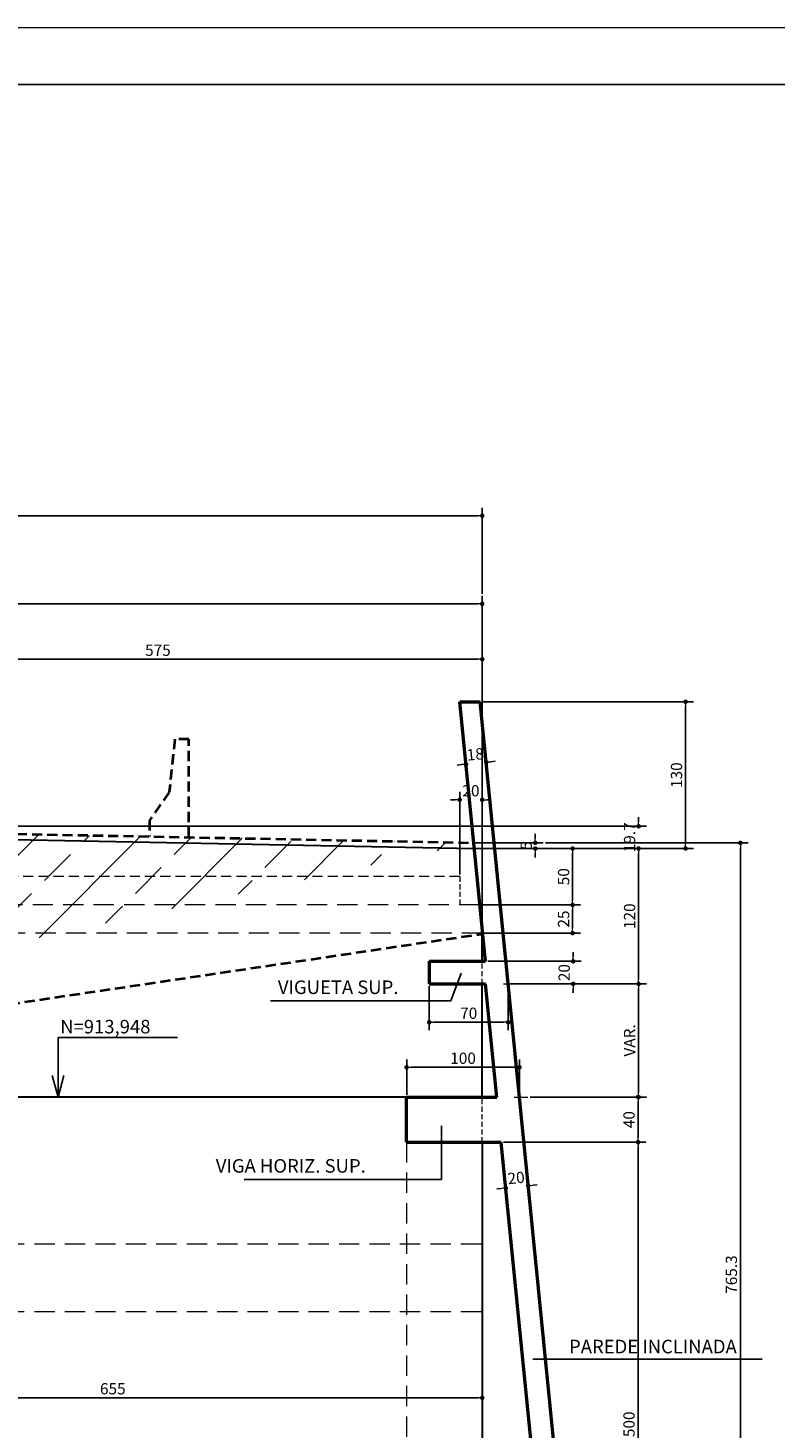
# Model space of a CAD drawing. Extents: x 2810 to 12554, y 2149 to 7781.
# Drawn here: x 8964 to 9626, y 6540 to 7781 of the extents above; entities that cross this region are included whole.
import ezdxf

# ---------------------------------------------------------------- set-up
doc = ezdxf.new("R2010")
doc.units = 0
doc.header["$LTSCALE"] = 18
doc.header["$MEASUREMENT"] = 0
doc.linetypes.add('DASHED', pattern=[0.75, 0.5, -0.25])
doc.linetypes.add('DASHED2', pattern=[0.375, 0.25, -0.125])
doc.layers.get('Defpoints').update_dxf_attribs({"lineweight": 25})
doc.layers.add('001', color=113, linetype='Continuous')
doc.layers.add('07', color=6, linetype='Continuous')
for name, color, linetype, lineweight in [('01', 9, 'Continuous', 13), ('02', 161, 'Continuous', 18), ('03', 7, 'Continuous', 30), ('04', 32, 'Continuous', 40), ('05', 4, 'Continuous', 50), ('BDIM', 12, 'Continuous', 13), ('FORMATO', 1, 'Continuous', 15), ('TEXTO', 2, 'Continuous', 25)]:
    doc.layers.add(name, color=color, linetype=linetype, lineweight=lineweight)
doc.styles.add('ROMANS', font='romans.shx')
doc.styles.get("Standard").update_dxf_attribs({"font": 'romans.shx', "height": 12})
doc.dimstyles.new('COTA50', dxfattribs={"dimtxt": 10, "dimasz": 4, "dimexe": 7, "dimexo": 2, "dimgap": 3, "dimtad": 1, "dimdec": 1, "dimzin": 12, "dimdsep": 46, "dimtxsty": 'ROMANS', "dimblk1": 'DOT', "dimblk2": 'DOT', "dimsah": 1, "dimcen": 0, "dimdle": 7, "dimclrd": 12, "dimclre": 12, "dimclrt": 7, "dimazin": 2, "dimtfac": 1, "dimtdec": 1, "dimtix": 1, "dimtofl": 0, "dimtmove": 2, "dimatfit": 3, "dimldrblk": 'DOTSMALL', "dimfxl": 1, "dimtolj": 1, "dimtzin": 12, "dimarcsym": 0})

# ---------------------------------------------------------------- blocks, each defined once
blk = doc.blocks.new('_DOT')
at = {"color": 12, "linetype": 'ByBlock'}
blk.add_line((-0.5, 0), (-1, 0), dxfattribs=at)
at = {"color": 12, "linetype": 'ByBlock', "const_width": 0.5}
blk.add_lwpolyline([(-0.25, 0, 1), (0.25, 0, 1)], format="xyb", close=True, dxfattribs=at)
blk = doc.blocks.new('*D118')
at = {"layer": 'BDIM', "color": 12, "linetype": 'Continuous', "lineweight": -2, "ltscale": 0.5}
for p, q in [((8348.7, 7073.2), (9512.3, 7073.2)), ((9505.3, 7077.2), (9505.3, 7081.2)), ((9360.7, 7053.5), (9512.3, 7053.5)), ((9505.3, 7049.5), (9505.3, 7045.5))]:
    blk.add_line(p, q, dxfattribs=at)
at = {"layer": 'Defpoints', "color": 0, "linetype": 'Continuous', "ltscale": 0.5}
for p in [(8346.7, 7073.2), (9358.7, 7053.5), (9505.3, 7053.5)]:
    blk.add_point(p, dxfattribs=at)
at = {"layer": 'BDIM', "color": 12, "linetype": 'Continuous', "lineweight": -2, "ltscale": 0.5, "xscale": 4, "yscale": 4, "zscale": 4}
for p, rotation in [((9505.3, 7073.2), 270), ((9505.3, 7053.5), 90)]:
    blk.add_blockref('_DOT', p, dxfattribs=dict(at, rotation=rotation))
at = {"layer": 'BDIM', "color": 7, "linetype": 'Continuous', "ltscale": 0.5, "insert": (9497.3, 7063.4), "char_height": 10, "attachment_point": 5, "rotation": 90, "style": 'ROMANS'}
blk.add_mtext('\\A1;19.7', dxfattribs=at)
blk = doc.blocks.new('_DOTSMALL')
at = {"color": 0, "linetype": 'ByBlock', "const_width": 0.5}
blk.add_lwpolyline([(-0.0625, 0, 1), (0.0625, 0, 1)], format="xyb", close=True, dxfattribs=at)
blk = doc.blocks.new('*D119')
at = {"layer": 'BDIM', "color": 12, "linetype": 'Continuous', "lineweight": -2, "ltscale": 0.5}
for p, q in [((9366.4, 7183.5), (9553.9, 7183.5)), ((9546.9, 7179.5), (9546.9, 7057.5)), ((9379.3, 7053.5), (9553.9, 7053.5))]:
    blk.add_line(p, q, dxfattribs=at)
at = {"layer": 'Defpoints', "color": 0, "linetype": 'Continuous', "ltscale": 0.5}
for p in [(9364.4, 7183.5), (9377.3, 7053.5), (9546.9, 7053.5)]:
    blk.add_point(p, dxfattribs=at)
at = {"layer": 'BDIM', "color": 12, "linetype": 'Continuous', "lineweight": -2, "ltscale": 0.5, "xscale": 4, "yscale": 4, "zscale": 4}
for p, rotation in [((9546.9, 7183.5), 90), ((9546.9, 7053.5), 270)]:
    blk.add_blockref('_DOT', p, dxfattribs=dict(at, rotation=rotation))
at = {"layer": 'BDIM', "color": 7, "linetype": 'Continuous', "ltscale": 0.5, "insert": (9538.9, 7118.5), "char_height": 10, "attachment_point": 5, "rotation": 90, "style": 'ROMANS'}
blk.add_mtext('\\A1;130', dxfattribs=at)
blk = doc.blocks.new('*D120')
at = {"layer": 'BDIM', "color": 12, "linetype": 'Continuous', "lineweight": -2, "ltscale": 0.5}
for p, q in [((9381.3, 7053.5), (9512.3, 7053.5)), ((9505.3, 7049.5), (9505.3, 6937.5)), ((9391.7, 6933.5), (9512.3, 6933.5))]:
    blk.add_line(p, q, dxfattribs=at)
at = {"layer": 'Defpoints', "color": 0, "linetype": 'Continuous', "ltscale": 0.5}
for p in [(9379.3, 7053.5), (9389.7, 6933.5), (9505.3, 6933.5)]:
    blk.add_point(p, dxfattribs=at)
at = {"layer": 'BDIM', "color": 12, "linetype": 'Continuous', "lineweight": -2, "ltscale": 0.5, "xscale": 4, "yscale": 4, "zscale": 4}
for p, rotation in [((9505.3, 7053.5), 90), ((9505.3, 6933.5), 270)]:
    blk.add_blockref('_DOT', p, dxfattribs=dict(at, rotation=rotation))
at = {"layer": 'BDIM', "color": 7, "linetype": 'Continuous', "ltscale": 0.5, "insert": (9497.3, 6993.5), "char_height": 10, "attachment_point": 5, "rotation": 90, "style": 'ROMANS'}
blk.add_mtext('\\A1;120', dxfattribs=at)
blk = doc.blocks.new('*D121')
at = {"layer": 'BDIM', "color": 12, "linetype": 'Continuous', "lineweight": -2, "ltscale": 0.5}
for p, q in [((9409.2, 6833.2), (9511.8, 6833.2)), ((9504.8, 6829.2), (9504.8, 6797.2)), ((9385.5, 6793.2), (9511.8, 6793.2))]:
    blk.add_line(p, q, dxfattribs=at)
at = {"layer": 'Defpoints', "color": 0, "linetype": 'Continuous', "ltscale": 0.5}
for p in [(9407.2, 6833.2), (9383.5, 6793.2), (9504.8, 6793.2)]:
    blk.add_point(p, dxfattribs=at)
at = {"layer": 'BDIM', "color": 12, "linetype": 'Continuous', "lineweight": -2, "ltscale": 0.5, "xscale": 4, "yscale": 4, "zscale": 4}
for p, rotation in [((9504.8, 6833.2), 90), ((9504.8, 6793.2), 270)]:
    blk.add_blockref('_DOT', p, dxfattribs=dict(at, rotation=rotation))
at = {"layer": 'BDIM', "color": 7, "linetype": 'Continuous', "ltscale": 0.5, "insert": (9496.8, 6813.2), "char_height": 10, "attachment_point": 5, "rotation": 90, "style": 'ROMANS'}
blk.add_mtext('\\A1;40', dxfattribs=at)
blk = doc.blocks.new('*D122')
at = {"layer": 'BDIM', "color": 12, "linetype": 'Continuous', "lineweight": -2, "ltscale": 0.5}
for p, q in [((9319.7, 6931.5), (9319.7, 6892.5)), ((9389.7, 6931.5), (9389.7, 6892.5)), ((9323.7, 6899.5), (9385.7, 6899.5))]:
    blk.add_line(p, q, dxfattribs=at)
at = {"layer": 'Defpoints', "color": 0, "linetype": 'Continuous', "ltscale": 0.5}
for p in [(9319.7, 6933.5), (9389.7, 6933.5), (9389.7, 6899.5)]:
    blk.add_point(p, dxfattribs=at)
at = {"layer": 'BDIM', "color": 12, "linetype": 'Continuous', "lineweight": -2, "ltscale": 0.5, "xscale": 4, "yscale": 4, "zscale": 4, "rotation": 180}
blk.add_blockref('_DOT', (9319.7, 6899.5), dxfattribs=at)
at = {"layer": 'BDIM', "color": 12, "linetype": 'Continuous', "lineweight": -2, "ltscale": 0.5, "xscale": 4, "yscale": 4, "zscale": 4}
blk.add_blockref('_DOT', (9389.7, 6899.5), dxfattribs=at)
at = {"layer": 'BDIM', "color": 7, "linetype": 'Continuous', "ltscale": 0.5, "insert": (9354.7, 6907.5), "char_height": 10, "attachment_point": 5, "style": 'ROMANS'}
blk.add_mtext('\\A1;70', dxfattribs=at)
blk = doc.blocks.new('*D123')
at = {"layer": 'BDIM', "color": 12, "linetype": 'Continuous', "lineweight": -2, "ltscale": 0.5}
for p, q in [((9299.7, 6835.2), (9299.7, 6866.6)), ((9399.7, 6835.2), (9399.7, 6866.6)), ((9303.7, 6859.6), (9395.7, 6859.6))]:
    blk.add_line(p, q, dxfattribs=at)
at = {"layer": 'Defpoints', "color": 0, "linetype": 'Continuous', "ltscale": 0.5}
for p in [(9399.7, 6859.6), (9299.7, 6833.2), (9399.7, 6833.2)]:
    blk.add_point(p, dxfattribs=at)
at = {"layer": 'BDIM', "color": 12, "linetype": 'Continuous', "lineweight": -2, "ltscale": 0.5, "xscale": 4, "yscale": 4, "zscale": 4, "rotation": 180}
blk.add_blockref('_DOT', (9299.7, 6859.6), dxfattribs=at)
at = {"layer": 'BDIM', "color": 12, "linetype": 'Continuous', "lineweight": -2, "ltscale": 0.5, "xscale": 4, "yscale": 4, "zscale": 4}
blk.add_blockref('_DOT', (9399.7, 6859.6), dxfattribs=at)
at = {"layer": 'BDIM', "color": 7, "linetype": 'Continuous', "ltscale": 0.5, "insert": (9349.7, 6867.6), "char_height": 10, "attachment_point": 5, "style": 'ROMANS'}
blk.add_mtext('\\A1;100', dxfattribs=at)
blk = doc.blocks.new('*D124')
at = {"layer": 'BDIM', "color": 12, "linetype": 'Continuous', "lineweight": -2, "ltscale": 0.5}
for p, q in [((9387.5, 6793.2), (9511.8, 6793.2)), ((9504.8, 6789.2), (9504.8, 6297.2)), ((9435.1, 6293.2), (9511.8, 6293.2))]:
    blk.add_line(p, q, dxfattribs=at)
at = {"layer": 'Defpoints', "color": 0, "linetype": 'Continuous', "ltscale": 0.5}
for p in [(9385.5, 6793.2), (9433.1, 6293.2), (9504.8, 6293.2)]:
    blk.add_point(p, dxfattribs=at)
at = {"layer": 'BDIM', "color": 12, "linetype": 'Continuous', "lineweight": -2, "ltscale": 0.5, "xscale": 4, "yscale": 4, "zscale": 4}
for p, rotation in [((9504.8, 6793.2), 90), ((9504.8, 6293.2), 270)]:
    blk.add_blockref('_DOT', p, dxfattribs=dict(at, rotation=rotation))
at = {"layer": 'BDIM', "color": 7, "linetype": 'Continuous', "ltscale": 0.5, "insert": (9496.8, 6543.2), "char_height": 10, "attachment_point": 5, "rotation": 90, "style": 'ROMANS'}
blk.add_mtext('\\A1;500', dxfattribs=at)
blk = doc.blocks.new('*D127')
at = {"layer": 'BDIM', "color": 12, "linetype": 'Continuous', "lineweight": -2, "ltscale": 0.5}
for p, q in [((9422.7, 7058.5), (9602.5, 7058.5)), ((9595.5, 7054.5), (9595.5, 6297.2)), ((9513.8, 6293.2), (9602.5, 6293.2))]:
    blk.add_line(p, q, dxfattribs=at)
at = {"layer": 'Defpoints', "color": 0, "linetype": 'Continuous', "ltscale": 0.5}
for p in [(9420.7, 7058.5), (9511.8, 6293.2), (9595.5, 6293.2)]:
    blk.add_point(p, dxfattribs=at)
at = {"layer": 'BDIM', "color": 12, "linetype": 'Continuous', "lineweight": -2, "ltscale": 0.5, "xscale": 4, "yscale": 4, "zscale": 4}
for p, rotation in [((9595.5, 7058.5), 90), ((9595.5, 6293.2), 270)]:
    blk.add_blockref('_DOT', p, dxfattribs=dict(at, rotation=rotation))
at = {"layer": 'BDIM', "color": 7, "linetype": 'Continuous', "ltscale": 0.5, "insert": (9587.5, 6675.9), "char_height": 10, "attachment_point": 5, "rotation": 90, "style": 'ROMANS'}
blk.add_mtext('\\A1;765.3', dxfattribs=at)
blk = doc.blocks.new('*D142')
at = {"layer": 'BDIM', "color": 12, "linetype": 'Continuous', "lineweight": -2, "ltscale": 0.5}
for p, q in [((8186.7, 7075.2), (8186.7, 7277.3)), ((9366.7, 6979.8), (9366.7, 7277.3)), ((8190.7, 7270.3), (9362.7, 7270.3))]:
    blk.add_line(p, q, dxfattribs=at)
at = {"layer": 'Defpoints', "color": 0, "linetype": 'Continuous', "ltscale": 0.5}
for p in [(9366.7, 7270.3), (8186.7, 7073.2), (9366.7, 6977.8)]:
    blk.add_point(p, dxfattribs=at)
at = {"layer": 'BDIM', "color": 12, "linetype": 'Continuous', "lineweight": -2, "ltscale": 0.5, "xscale": 4, "yscale": 4, "zscale": 4, "rotation": 180}
blk.add_blockref('_DOT', (8186.7, 7270.3), dxfattribs=at)
at = {"layer": 'BDIM', "color": 12, "linetype": 'Continuous', "lineweight": -2, "ltscale": 0.5, "xscale": 4, "yscale": 4, "zscale": 4}
blk.add_blockref('_DOT', (9366.7, 7270.3), dxfattribs=at)
at = {"layer": 'BDIM', "color": 7, "linetype": 'Continuous', "ltscale": 0.5, "insert": (8776.7, 7278.3), "char_height": 10, "attachment_point": 5, "style": 'ROMANS'}
blk.add_mtext('\\A1;1180', dxfattribs=at)
blk = doc.blocks.new('*D143')
at = {"layer": 'BDIM', "color": 12, "linetype": 'Continuous', "lineweight": -2, "ltscale": 0.5}
for p, q in [((7006.7, 7279.3), (7006.7, 7355.4)), ((9362.7, 7348.4), (7010.7, 7348.4)), ((9366.7, 7279.3), (9366.7, 7355.4))]:
    blk.add_line(p, q, dxfattribs=at)
at = {"layer": 'Defpoints', "color": 0, "linetype": 'Continuous', "ltscale": 0.5}
for p in [(7006.7, 7348.4), (7006.7, 7277.3), (9366.7, 7277.3)]:
    blk.add_point(p, dxfattribs=at)
at = {"layer": 'BDIM', "color": 12, "linetype": 'Continuous', "lineweight": -2, "ltscale": 0.5, "xscale": 4, "yscale": 4, "zscale": 4, "rotation": 180}
blk.add_blockref('_DOT', (7006.7, 7348.4), dxfattribs=at)
at = {"layer": 'BDIM', "color": 12, "linetype": 'Continuous', "lineweight": -2, "ltscale": 0.5, "xscale": 4, "yscale": 4, "zscale": 4}
blk.add_blockref('_DOT', (9366.7, 7348.4), dxfattribs=at)
at = {"layer": 'BDIM', "color": 7, "linetype": 'Continuous', "ltscale": 0.5, "insert": (8186.7, 7356.4), "char_height": 10, "attachment_point": 5, "style": 'ROMANS'}
blk.add_mtext('\\A1;2360', dxfattribs=at)
blk = doc.blocks.new('*D82')
at = {"layer": 'BDIM', "color": 12, "linetype": 'Continuous', "lineweight": -2, "ltscale": 0.5}
for p, q in [((8711.7, 6831.2), (8711.7, 6559.7)), ((9366.7, 6641.2), (9366.7, 6559.7)), ((8715.7, 6566.7), (9362.7, 6566.7))]:
    blk.add_line(p, q, dxfattribs=at)
at = {"layer": 'Defpoints', "color": 0, "linetype": 'Continuous', "ltscale": 0.5}
for p in [(8711.7, 6833.2), (9366.7, 6643.2), (9366.7, 6566.7)]:
    blk.add_point(p, dxfattribs=at)
at = {"layer": 'BDIM', "color": 12, "linetype": 'Continuous', "lineweight": -2, "ltscale": 0.5, "xscale": 4, "yscale": 4, "zscale": 4, "rotation": 180}
blk.add_blockref('_DOT', (8711.7, 6566.7), dxfattribs=at)
at = {"layer": 'BDIM', "color": 12, "linetype": 'Continuous', "lineweight": -2, "ltscale": 0.5, "xscale": 4, "yscale": 4, "zscale": 4}
blk.add_blockref('_DOT', (9366.7, 6566.7), dxfattribs=at)
at = {"layer": 'BDIM', "color": 7, "linetype": 'Continuous', "ltscale": 0.5, "insert": (9039.2, 6574.7), "char_height": 10, "attachment_point": 5, "style": 'ROMANS'}
blk.add_mtext('\\A1;655', dxfattribs=at)
blk = doc.blocks.new('*D87')
at = {"layer": 'BDIM', "color": 12, "linetype": 'Continuous', "lineweight": -2, "ltscale": 0.5}
for p, q in [((8791.7, 6894.2), (8791.7, 7228.2)), ((9362.7, 7221.2), (8795.7, 7221.2)), ((9366.7, 7055.5), (9366.7, 7228.2))]:
    blk.add_line(p, q, dxfattribs=at)
at = {"layer": 'Defpoints', "color": 0, "linetype": 'Continuous', "ltscale": 0.5}
for p in [(8791.7, 7221.2), (9366.7, 7053.5), (8791.7, 6892.2)]:
    blk.add_point(p, dxfattribs=at)
at = {"layer": 'BDIM', "color": 12, "linetype": 'Continuous', "lineweight": -2, "ltscale": 0.5, "xscale": 4, "yscale": 4, "zscale": 4, "rotation": 180}
blk.add_blockref('_DOT', (8791.7, 7221.2), dxfattribs=at)
at = {"layer": 'BDIM', "color": 12, "linetype": 'Continuous', "lineweight": -2, "ltscale": 0.5, "xscale": 4, "yscale": 4, "zscale": 4}
blk.add_blockref('_DOT', (9366.7, 7221.2), dxfattribs=at)
at = {"layer": 'BDIM', "color": 7, "linetype": 'Continuous', "ltscale": 0.5, "insert": (9079.2, 7229.2), "char_height": 10, "attachment_point": 5, "style": 'ROMANS'}
blk.add_mtext('\\A1;575', dxfattribs=at)
blk = doc.blocks.new('*D92')
at = {"layer": 'BDIM', "color": 12, "linetype": 'Continuous', "lineweight": -2, "ltscale": 0.5}
for p, q in [((9347.2, 7179.8), (9353, 7121.2)), ((9365.1, 7181.5), (9370.9, 7123)), ((9348.4, 7127.8), (9344.4, 7127.4)), ((9374.2, 7130.4), (9378.2, 7130.8))]:
    blk.add_line(p, q, dxfattribs=at)
at = {"layer": 'Defpoints', "color": 0, "linetype": 'Continuous', "ltscale": 0.5}
for p in [(9347, 7181.8), (9364.9, 7183.5), (9352.3, 7128.2)]:
    blk.add_point(p, dxfattribs=at)
at = {"layer": 'BDIM', "color": 12, "linetype": 'Continuous', "lineweight": -2, "ltscale": 0.5, "xscale": 4, "yscale": 4, "zscale": 4}
for p, rotation in [((9352.3, 7128.2), 5.661382050630332), ((9370.3, 7130), 185.6613820506304)]:
    blk.add_blockref('_DOT', p, dxfattribs=dict(at, rotation=rotation))
at = {"layer": 'BDIM', "color": 7, "linetype": 'Continuous', "ltscale": 0.5, "insert": (9360.5, 7137), "char_height": 10, "attachment_point": 5, "rotation": 5.6614, "style": 'ROMANS'}
blk.add_mtext('\\A1;18', dxfattribs=at)
blk = doc.blocks.new('*D93')
at = {"layer": 'BDIM', "color": 12, "linetype": 'Continuous', "lineweight": -2, "ltscale": 0.5}
for p, q in [((9447.3, 6957.5), (9447.3, 6961.5)), ((9371.7, 6953.5), (9454.3, 6953.5)), ((9397.2, 6933.5), (9454.3, 6933.5)), ((9447.3, 6929.5), (9447.3, 6925.5))]:
    blk.add_line(p, q, dxfattribs=at)
at = {"layer": 'Defpoints', "color": 0, "linetype": 'Continuous', "ltscale": 0.5}
for p in [(9369.7, 6953.5), (9395.2, 6933.5), (9447.3, 6933.5)]:
    blk.add_point(p, dxfattribs=at)
at = {"layer": 'BDIM', "color": 12, "linetype": 'Continuous', "lineweight": -2, "ltscale": 0.5, "xscale": 4, "yscale": 4, "zscale": 4}
for p, rotation in [((9447.3, 6953.5), 270), ((9447.3, 6933.5), 90)]:
    blk.add_blockref('_DOT', p, dxfattribs=dict(at, rotation=rotation))
at = {"layer": 'BDIM', "color": 7, "linetype": 'Continuous', "ltscale": 0.5, "insert": (9439.3, 6943.5), "char_height": 10, "attachment_point": 5, "rotation": 90, "style": 'ROMANS'}
blk.add_mtext('\\A1;20', dxfattribs=at)
blk = doc.blocks.new('*D79')
at = {"layer": 'BDIM', "color": 12, "linetype": 'Continuous', "lineweight": -2, "ltscale": 0.5}
for p, q in [((9383.9, 6789.3), (9388.3, 6745.6)), ((9403.8, 6791.2), (9408.2, 6747.6)), ((9383.6, 6752.2), (9379.6, 6751.8)), ((9411.4, 6755), (9415.4, 6755.4))]:
    blk.add_line(p, q, dxfattribs=at)
at = {"layer": 'Defpoints', "color": 0, "linetype": 'Continuous', "ltscale": 0.5}
for p in [(9383.7, 6791.3), (9403.6, 6793.2), (9387.6, 6752.6)]:
    blk.add_point(p, dxfattribs=at)
at = {"layer": 'BDIM', "color": 12, "linetype": 'Continuous', "lineweight": -2, "ltscale": 0.5, "xscale": 4, "yscale": 4, "zscale": 4}
for p, rotation in [((9387.6, 6752.6), 5.66138205063242), ((9407.5, 6754.6), 185.6613820506324)]:
    blk.add_blockref('_DOT', p, dxfattribs=dict(at, rotation=rotation))
at = {"layer": 'BDIM', "color": 7, "linetype": 'Continuous', "ltscale": 0.5, "insert": (9396.7, 6761.6), "char_height": 10, "attachment_point": 5, "rotation": 5.6614, "style": 'ROMANS'}
blk.add_mtext('\\A1;20', dxfattribs=at)
blk = doc.blocks.new('*D81')
at = {"layer": 'BDIM', "color": 12, "linetype": 'Continuous', "lineweight": -2, "ltscale": 0.5}
for p, q in [((9363.7, 7003.5), (9453.8, 7003.5)), ((9446.8, 6999.5), (9446.8, 6982.5)), ((9366.2, 6978.5), (9453.8, 6978.5))]:
    blk.add_line(p, q, dxfattribs=at)
at = {"layer": 'Defpoints', "color": 0, "linetype": 'Continuous', "ltscale": 0.5}
for p in [(9361.7, 7003.5), (9364.2, 6978.5), (9446.8, 6978.5)]:
    blk.add_point(p, dxfattribs=at)
at = {"layer": 'BDIM', "color": 12, "linetype": 'Continuous', "lineweight": -2, "ltscale": 0.5, "xscale": 4, "yscale": 4, "zscale": 4}
for p, rotation in [((9446.8, 7003.5), 90), ((9446.8, 6978.5), 270)]:
    blk.add_blockref('_DOT', p, dxfattribs=dict(at, rotation=rotation))
at = {"layer": 'BDIM', "color": 7, "linetype": 'Continuous', "ltscale": 0.5, "insert": (9438.8, 6991), "char_height": 10, "attachment_point": 5, "rotation": 90, "style": 'ROMANS'}
blk.add_mtext('\\A1;25', dxfattribs=at)
blk = doc.blocks.new('*D67')
at = {"layer": 'BDIM', "color": 12, "linetype": 'Continuous', "lineweight": -2, "ltscale": 0.5}
for p, q in [((9346.7, 7030.5), (9346.7, 7103.7)), ((9366.7, 7055.5), (9366.7, 7103.7)), ((9342.7, 7096.7), (9338.7, 7096.7)), ((9370.7, 7096.7), (9374.7, 7096.7))]:
    blk.add_line(p, q, dxfattribs=at)
at = {"layer": 'Defpoints', "color": 0, "linetype": 'Continuous', "ltscale": 0.5}
for p in [(9366.7, 7096.7), (9366.7, 7053.5), (9346.7, 7028.5)]:
    blk.add_point(p, dxfattribs=at)
at = {"layer": 'BDIM', "color": 12, "linetype": 'Continuous', "lineweight": -2, "ltscale": 0.5, "xscale": 4, "yscale": 4, "zscale": 4}
blk.add_blockref('_DOT', (9346.7, 7096.7), dxfattribs=at)
at = {"layer": 'BDIM', "color": 12, "linetype": 'Continuous', "lineweight": -2, "ltscale": 0.5, "xscale": 4, "yscale": 4, "zscale": 4, "rotation": 180}
blk.add_blockref('_DOT', (9366.7, 7096.7), dxfattribs=at)
at = {"layer": 'BDIM', "color": 7, "linetype": 'Continuous', "ltscale": 0.5, "insert": (9356.7, 7104.7), "char_height": 10, "attachment_point": 5, "style": 'ROMANS'}
blk.add_mtext('\\A1;20', dxfattribs=at)
blk = doc.blocks.new('*D68')
at = {"layer": 'BDIM', "color": 12, "linetype": 'Continuous', "lineweight": -2, "ltscale": 0.5}
for p, q in [((9361.2, 7053.5), (9453.8, 7053.5)), ((9446.8, 7049.5), (9446.8, 7007.5)), ((9365.7, 7003.5), (9453.8, 7003.5))]:
    blk.add_line(p, q, dxfattribs=at)
at = {"layer": 'Defpoints', "color": 0, "linetype": 'Continuous', "ltscale": 0.5}
for p in [(9359.2, 7053.5), (9363.7, 7003.5), (9446.8, 7003.5)]:
    blk.add_point(p, dxfattribs=at)
at = {"layer": 'BDIM', "color": 12, "linetype": 'Continuous', "lineweight": -2, "ltscale": 0.5, "xscale": 4, "yscale": 4, "zscale": 4}
for p, rotation in [((9446.8, 7053.5), 90), ((9446.8, 7003.5), 270)]:
    blk.add_blockref('_DOT', p, dxfattribs=dict(at, rotation=rotation))
at = {"layer": 'BDIM', "color": 7, "linetype": 'Continuous', "ltscale": 0.5, "insert": (9438.8, 7028.5), "char_height": 10, "attachment_point": 5, "rotation": 90, "style": 'ROMANS'}
blk.add_mtext('\\A1;50', dxfattribs=at)
blk = doc.blocks.new('*D71')
at = {"layer": 'BDIM', "color": 12, "linetype": 'Continuous', "lineweight": -2, "ltscale": 0.5}
for p, q in [((9399.2, 6933.5), (9512.3, 6933.5)), ((9505.3, 6929.5), (9505.3, 6837.2)), ((9411.2, 6833.2), (9512.3, 6833.2))]:
    blk.add_line(p, q, dxfattribs=at)
at = {"layer": 'Defpoints', "color": 0, "linetype": 'Continuous', "ltscale": 0.5}
for p in [(9397.2, 6933.5), (9409.2, 6833.2), (9505.3, 6833.2)]:
    blk.add_point(p, dxfattribs=at)
at = {"layer": 'BDIM', "color": 12, "linetype": 'Continuous', "lineweight": -2, "ltscale": 0.5, "xscale": 4, "yscale": 4, "zscale": 4}
for p, rotation in [((9505.3, 6933.5), 90), ((9505.3, 6833.2), 270)]:
    blk.add_blockref('_DOT', p, dxfattribs=dict(at, rotation=rotation))
at = {"layer": 'BDIM', "color": 7, "linetype": 'Continuous', "ltscale": 0.5, "insert": (9497.3, 6883.4), "char_height": 10, "attachment_point": 5, "rotation": 90, "style": 'ROMANS'}
blk.add_mtext('\\A1;VAR.', dxfattribs=at)
blk = doc.blocks.new('*D74')
at = {"layer": 'BDIM', "color": 12, "linetype": 'Continuous', "lineweight": -2, "ltscale": 0.5}
for p, q in [((9413.7, 7062.5), (9413.7, 7066.5)), ((9360.7, 7058.5), (9420.7, 7058.5)), ((9361.2, 7053.5), (9420.7, 7053.5)), ((9413.7, 7049.5), (9413.7, 7045.5))]:
    blk.add_line(p, q, dxfattribs=at)
at = {"layer": 'Defpoints', "color": 0, "linetype": 'Continuous', "ltscale": 0.5}
for p in [(9358.7, 7058.5), (9359.2, 7053.5), (9413.7, 7053.5)]:
    blk.add_point(p, dxfattribs=at)
at = {"layer": 'BDIM', "color": 12, "linetype": 'Continuous', "lineweight": -2, "ltscale": 0.5, "xscale": 4, "yscale": 4, "zscale": 4}
for p, rotation in [((9413.7, 7058.5), 270), ((9413.7, 7053.5), 90)]:
    blk.add_blockref('_DOT', p, dxfattribs=dict(at, rotation=rotation))
at = {"layer": 'BDIM', "color": 7, "linetype": 'Continuous', "ltscale": 0.5, "insert": (9405.7, 7056), "char_height": 10, "attachment_point": 5, "rotation": 90, "style": 'ROMANS'}
blk.add_mtext('\\A1;5', dxfattribs=at)

msp = doc.modelspace()

# ---------------------------------------------------------------- hatches: boundary and pattern name
at = {"layer": '001', "linetype": 'Continuous', "ltscale": 0.5}
h = msp.add_hatch(dxfattribs=at)
h.set_pattern_fill('ANSI33', color=256, scale=260, style=0)
h.set_pattern_definition([(45, (-6131.26, 2992.036), (-45.96194, 45.96194), []), (45, (-6085.3, 2992.036), (-45.96194, 45.96194), [32.5, -16.25])])
edge = h.paths.add_edge_path()
edge.add_line((8026.74, 7078.24), (7014.74, 7058.54))
edge.add_line((8346.74, 7078.24), (8026.74, 7078.24))
edge.add_line((8346.74, 7078.24), (9358.74, 7058.54))
edge.add_line((8186.74, 6802.24), (9366.74, 6977.84))
edge.add_line((8186.74, 6802.24), (7006.74, 6977.84))
edge.add_line((7006.74, 6977.84), (7014.74, 7058.54))
edge.add_line((9366.74, 6977.84), (9358.74, 7058.54))

# ---------------------------------------------------------------- linework, layer by layer
for p, q in [((9348.12, 6943.11), (9338.8, 6918.61)), ((9338.8, 6918.61), (9178.95, 6918.61)), ((8990.65, 6886.05), (9096.46, 6886.05)), ((8990.65, 6886.05), (8990.65, 6833.24)), ((8990.65, 6833.24), (8985.61, 6852.38)), ((8990.65, 6833.24), (8995.69, 6852.38)), ((9330.65, 6807.59), (9330.65, 6760.29)), ((9330.65, 6760.29), (9155.6, 6760.29)), ((9614.84, 6601.01), (9411.48, 6601.01))]:
    msp.add_line(p, q, dxfattribs=at)
at = {"layer": '01', "linetype": 'DASHED2', "ltscale": 2}
msp.add_line((9346.74, 7028.54), (7026.74, 7028.54), dxfattribs=at)
at = {"layer": '01', "linetype": 'DASHED2'}
msp.add_line((9346.74, 7028.54), (9346.74, 7003.54), dxfattribs=at)
at = {"layer": '02', "linetype": 'DASHED', "ltscale": 2}
for p, q in [((9364.19, 7003.54), (7009.29, 7003.54)), ((9366.67, 6978.54), (7006.81, 6978.54)), ((9299.67, 6793.24), (9299.67, 6293.24)), ((8186.74, 6703.24), (9366.74, 6703.24)), ((8186.74, 6643.24), (9366.74, 6643.24))]:
    msp.add_line(p, q, dxfattribs=at)
at = {"layer": '02', "linetype": 'DASHED2'}
for p, q in [((9366.74, 6933.54), (9366.74, 6953.54)), ((9366.74, 6793.24), (9366.74, 6833.24))]:
    msp.add_line(p, q, dxfattribs=at)
at = {"layer": '03', "linetype": 'Continuous', "ltscale": 0.5}
for p, q in [((8346.74, 7073.24), (9359.24, 7053.53)), ((9366.74, 6977.84), (9358.74, 7058.54)), ((9366.74, 6953.54), (9366.74, 6977.84)), ((9366.74, 6833.24), (9366.74, 6933.54)), ((9299.67, 6833.24), (8711.74, 6833.24)), ((9366.74, 6793.24), (9366.74, 6293.24))]:
    msp.add_line(p, q, dxfattribs=at)
at = {"layer": '04', "linetype": 'DASHED'}
for p, q in [((8346.74, 7078.24), (9358.74, 7058.54)), ((8186.74, 6802.24), (9366.74, 6977.84))]:
    msp.add_line(p, q, dxfattribs=at)
msp.add_lwpolyline([(9106.74, 7063.44), (9106.74, 7150.44), (9094.24, 7150.44), (9089.24, 7103.44), (9071.74, 7078.44), (9071.74, 7064.12)], dxfattribs=at)
at = {"layer": '05', "linetype": 'Continuous', "ltscale": 0.5}
for p, q in [((9369.65, 6953.54), (9346.85, 7183.54)), ((9346.85, 7183.54), (9364.94, 7183.54)), ((9459.15, 6233.24), (9364.94, 7183.54)), ((9319.72, 6953.54), (9369.65, 6953.54)), ((9319.72, 6953.54), (9319.72, 6933.54)), ((9319.72, 6933.54), (9369.63, 6933.54)), ((9379.57, 6833.24), (9369.63, 6933.54)), ((9299.67, 6833.24), (9379.57, 6833.24)), ((9299.67, 6793.24), (9299.67, 6833.24)), ((9299.67, 6793.24), (9383.54, 6793.24)), ((9433.1, 6293.24), (9383.54, 6793.24))]:
    msp.add_line(p, q, dxfattribs=at)
at = {"layer": '07', "linetype": 'Continuous', "ltscale": 0.5}
msp.add_lwpolyline([(6733.81, 4860.66), (12503.81, 4860.66), (12503.81, 7730.66), (6733.81, 7730.66)], close=True, dxfattribs=at)
at = {"layer": 'BDIM', "linetype": 'Continuous', "ltscale": 0.5}
for p, q in [((9385.41, 6933.54), (9395.19, 6933.54)), ((9395.04, 6833.24), (9407.22, 6833.24))]:
    msp.add_line(p, q, dxfattribs=at)
at = {"layer": 'FORMATO'}
msp.add_lwpolyline([(6608.81, 4810.66), (12553.81, 4810.66), (12553.81, 7780.66), (6608.81, 7780.66)], close=True, dxfattribs=at)

# ---------------------------------------------------------------- texts
at = {"layer": 'TEXTO', "lineweight": -3, "char_height": 12, "attachment_point": 7, "rotation": 0.0006}
for s, insert in [('VIGUETA SUP.', (9185.56, 6920.78)), ('N=913,948', (8992.62, 6885.86)), ('VIGA HORIZ. SUP.', (9130.51, 6762.47)), ('PAREDE INCLINADA', (9443.65, 6602.36))]:
    msp.add_mtext(s, dxfattribs=dict(at, insert=insert))

# ---------------------------------------------------------------- dimensions: what is measured, and where the dimension line sits
at = {"layer": 'BDIM', "linetype": 'Continuous', "ltscale": 0.5}
for base, p1, p2, picture, middle in [((7006.74, 7348.38), (9366.74, 7277.29), (7006.74, 7277.29), '*D143', (8186.74, 7356.38)), ((9366.74, 7270.29), (8186.74, 7073.24), (9366.74, 6977.84), '*D142', (8776.74, 7278.29)), ((8791.74, 7221.17), (9366.74, 7053.54), (8791.74, 6892.24), '*D87', (9079.24, 7229.17)), ((9366.74, 7096.66), (9346.74, 7028.54), (9366.74, 7053.54), '*D67', (9356.74, 7104.66)), ((9389.72, 6899.48), (9319.72, 6933.54), (9389.72, 6933.54), '*D122', (9354.72, 6907.48)), ((9399.67, 6859.58), (9299.67, 6833.24), (9399.67, 6833.24), '*D123', (9349.67, 6867.58)), ((9366.74, 6566.68), (8711.74, 6833.24), (9366.74, 6643.24), '*D82', (9039.24, 6574.68))]:
    dim = msp.add_linear_dim(base=base, p1=p1, p2=p2, dimstyle='COTA50', dxfattribs=at)
    dim.commit()
    dim.dimension.update_dxf_attribs({"geometry": picture, "text_midpoint": middle})
for base, p1, p2, picture, middle in [((9546.95, 7053.54), (9364.45, 7183.54), (9377.33, 7053.54), '*D119', (9538.95, 7118.54)), ((9505.33, 7053.54), (8346.74, 7073.24), (9358.74, 7053.54), '*D118', (9497.33, 7063.39)), ((9413.69, 7053.53), (9358.74, 7058.54), (9359.24, 7053.53), '*D74', (9405.69, 7056.03)), ((9595.48, 6293.24), (9420.69, 7058.54), (9511.84, 6293.24), '*D127', (9587.48, 6675.89)), ((9446.77, 7003.54), (9359.24, 7053.53), (9363.75, 7003.54), '*D68', (9438.77, 7028.53)), ((9505.33, 6933.54), (9379.33, 7053.54), (9389.72, 6933.54), '*D120', (9497.33, 6993.54)), ((9446.77, 6978.54), (9361.75, 7003.54), (9364.22, 6978.54), '*D81', (9438.77, 6991.04)), ((9447.27, 6933.54), (9369.65, 6953.54), (9395.19, 6933.54), '*D93', (9439.27, 6943.54)), ((9504.84, 6793.24), (9407.22, 6833.24), (9383.54, 6793.24), '*D121', (9496.84, 6813.24)), ((9504.84, 6293.24), (9385.54, 6793.24), (9433.1, 6293.24), '*D124', (9496.84, 6543.24))]:
    dim = msp.add_linear_dim(base=base, p1=p1, p2=p2, angle=90, dimstyle='COTA50', dxfattribs=at)
    dim.commit()
    dim.dimension.update_dxf_attribs({"geometry": picture, "text_midpoint": middle})
for p1, p2, distance, picture, middle in [((9364.94, 7183.54), (9347.03, 7181.76), 53.84, '*D92', (9360.51, 7137.03)), ((9403.63, 6793.24), (9383.73, 6791.26), 38.84, '*D79', (9396.72, 6761.56))]:
    dim = msp.add_aligned_dim(p1=p1, p2=p2, distance=distance, dimstyle='COTA50', dxfattribs=at)
    dim.commit()
    dim.dimension.update_dxf_attribs({"geometry": picture, "text_midpoint": middle})
dim = msp.add_linear_dim(base=(9505.33, 6833.24), p1=(9397.19, 6933.54), p2=(9409.22, 6833.24), angle=90, text='VAR.', dimstyle='COTA50', dxfattribs=at)
dim.commit()
dim.dimension.update_dxf_attribs({"geometry": '*D71', "text_midpoint": (9497.33, 6883.39)})

doc.saveas('drawing.dxf')
